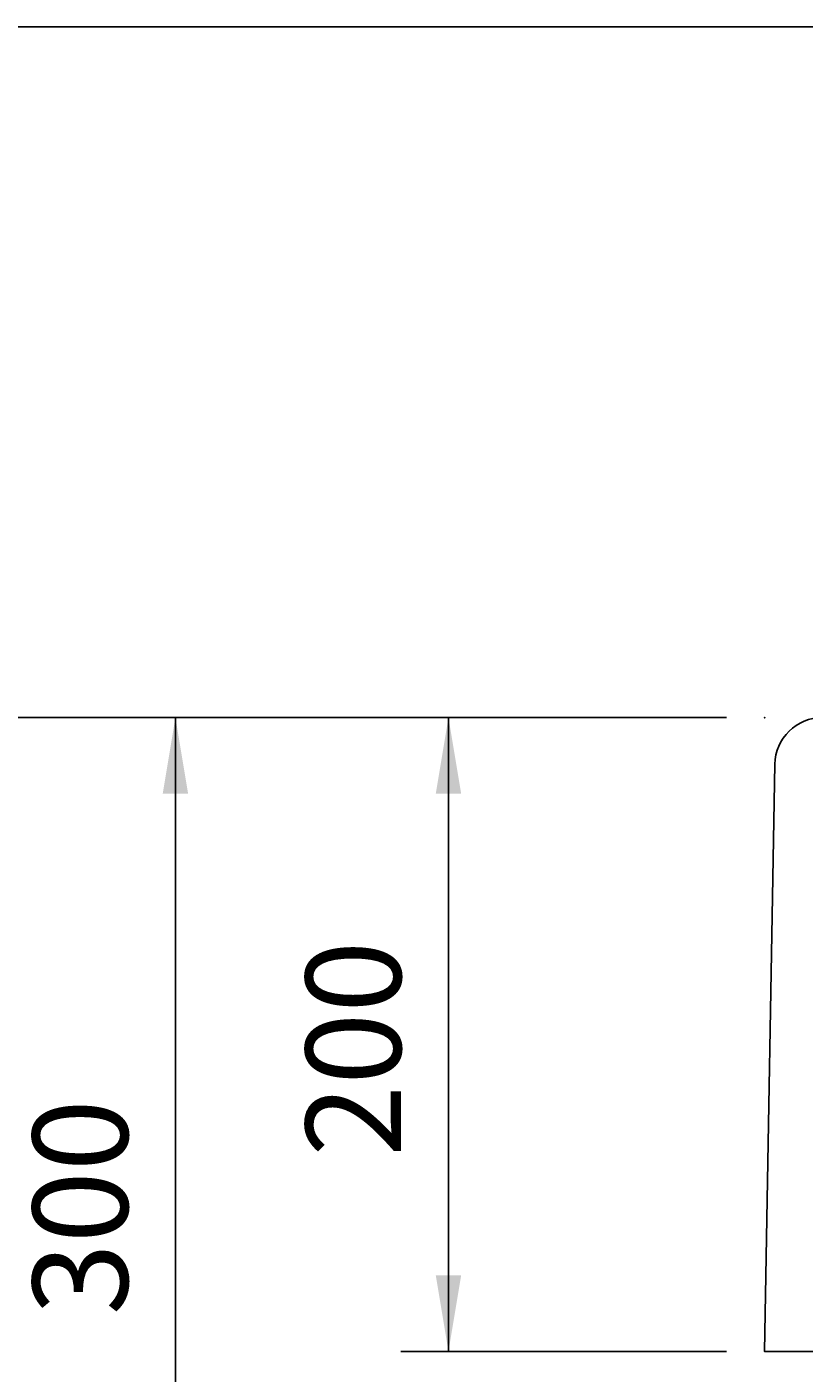
# Model space of a CAD drawing. Extents: x 8623 to 19111, y 5553 to 11654.
# Drawn here: x 15750 to 15995, y 7858 to 8283 of the extents above; entities that cross this region are included whole.
import ezdxf

# ---------------------------------------------------------------- set-up
doc = ezdxf.new("R2010")
doc.units = 0
doc.layers.add('LAYER01', color=7, linetype='CONTINUOUS')
doc.layers.add('LINIE_040', color=7, linetype='CONTINUOUS')
doc.styles.add('SIMPLEX', font='simplex')
doc.dimstyles.get("Standard").update_dxf_attribs({"dimtxt": 0.18, "dimasz": 0.18, "dimexe": 0.18, "dimexo": 0.0625, "dimgap": 0.09, "dimtad": 0, "dimtih": 1, "dimtoh": 1, "dimzin": 0, "dimcen": 0.09, "dimazin": 3, "dimtfac": 1, "dimtofl": 0, "dimtmove": 0, "dimatfit": 3})

# ---------------------------------------------------------------- blocks, each defined once
blk = doc.blocks.new('*D3')
at = {"layer": 'LAYER01', "color": 7}
for p, q in [((15970.749685, 8065.281967), (15868.061297, 8065.281967)), ((15883.061297, 7865.281967), (15883.061297, 8065.281967)), ((15970.749685, 7865.281967), (15868.061297, 7865.281967))]:
    blk.add_line(p, q, dxfattribs=at)
for p in [(15883.061297, 8065.281967), (15982.749685, 8065.281967), (15982.749685, 7865.281967)]:
    blk.add_point(p, dxfattribs=at)
for points in [[(15887.061137, 8041.281967), (15883.061297, 8065.281967), (15879.061457, 8041.281967)], [(15887.061137, 7889.281967), (15883.061297, 7865.281967), (15879.061457, 7889.281967)]]:
    blk.add_solid(points, dxfattribs=at)
at = {"layer": 'LAYER01', "color": 7, "linetype": 'CONTINUOUS', "style": 'SIMPLEX'}
blk.add_text('200', height=30, rotation=90, dxfattribs=at).set_placement((15868.061297, 7926.710538))
blk = doc.blocks.new('*D4')
at = {"layer": 'LAYER01', "color": 7}
for p, q in [((15970.749685, 8065.281967), (15781.967946, 8065.281967)), ((15796.967946, 8065.281967), (15796.967946, 7765.281967)), ((15970.749685, 7765.281967), (15781.967946, 7765.281967))]:
    blk.add_line(p, q, dxfattribs=at)
for p in [(15982.749685, 8065.281967), (15796.967946, 7765.281967), (15982.749685, 7765.281967)]:
    blk.add_point(p, dxfattribs=at)
for points in [[(15792.968106, 8041.281967), (15796.967946, 8065.281967), (15800.967786, 8041.281967)], [(15792.968106, 7789.281967), (15796.967946, 7765.281967), (15800.967786, 7789.281967)]]:
    blk.add_solid(points, dxfattribs=at)
at = {"layer": 'LAYER01', "color": 7, "linetype": 'CONTINUOUS', "style": 'SIMPLEX'}
blk.add_text('300', height=30, rotation=90, dxfattribs=at).set_placement((15781.967946, 7876.710538))
blk = doc.blocks.new('*D5')
at = {"layer": 'LAYER01', "color": 7}
for p, q in [((15970.749685, 8065.281967), (15696.804481, 8065.281967)), ((15711.804481, 8065.281967), (15711.804481, 7665.281967)), ((15970.749685, 7665.281967), (15696.804481, 7665.281967))]:
    blk.add_line(p, q, dxfattribs=at)
for p in [(15982.749685, 8065.281967), (15711.804481, 7665.281967), (15982.749685, 7665.281967)]:
    blk.add_point(p, dxfattribs=at)
for points in [[(15707.804641, 8041.281967), (15711.804481, 8065.281967), (15715.804321, 8041.281967)], [(15707.804641, 7689.281967), (15711.804481, 7665.281967), (15715.804321, 7689.281967)]]:
    blk.add_solid(points, dxfattribs=at)
at = {"layer": 'LAYER01', "color": 7, "linetype": 'CONTINUOUS', "style": 'SIMPLEX'}
blk.add_text('400', height=30, rotation=90, dxfattribs=at).set_placement((15696.804481, 7826.710538))

msp = doc.modelspace()

# ---------------------------------------------------------------- linework, layer by layer
at = {"layer": 'LAYER01', "color": 7, "linetype": 'CONTINUOUS'}
msp.add_lwpolyline([(19111.307, 5552.776), (19111.307, 8283.163), (15168.396, 8283.163), (15168.396, 5552.776)], close=True, dxfattribs=at)
at = {"layer": 'LINIE_040', "color": 39, "linetype": 'CONTINUOUS'}
for p in [(15985.983, 8050.544), (16682.741, 7865.282)]:
    msp.add_line(p, (15982.75, 7865.282), dxfattribs=at)
msp.add_arc((16000.981, 8050.282), 15, 90, 179, dxfattribs=at)

# ---------------------------------------------------------------- dimensions: what is measured, and where the dimension line sits
at = {"layer": 'LAYER01', "color": 7}
for base, p1, p2, picture, middle in [((15711.804, 7665.282), (15982.75, 8065.282), (15982.75, 7665.282), '*D5', (15681.804, 7865.282)), ((15796.968, 7765.282), (15982.75, 8065.282), (15982.75, 7765.282), '*D4', (15766.968, 7915.282)), ((15883.061, 8065.282), (15982.75, 7865.282), (15982.75, 8065.282), '*D3', (15853.061, 7965.282))]:
    dim = msp.add_linear_dim(base=base, p1=p1, p2=p2, angle=90, dimstyle='Standard', dxfattribs=at)
    dim.commit()
    dim.dimension.update_dxf_attribs({"geometry": picture, "text_midpoint": middle, "text_rotation": 90})

doc.saveas('drawing.dxf')
